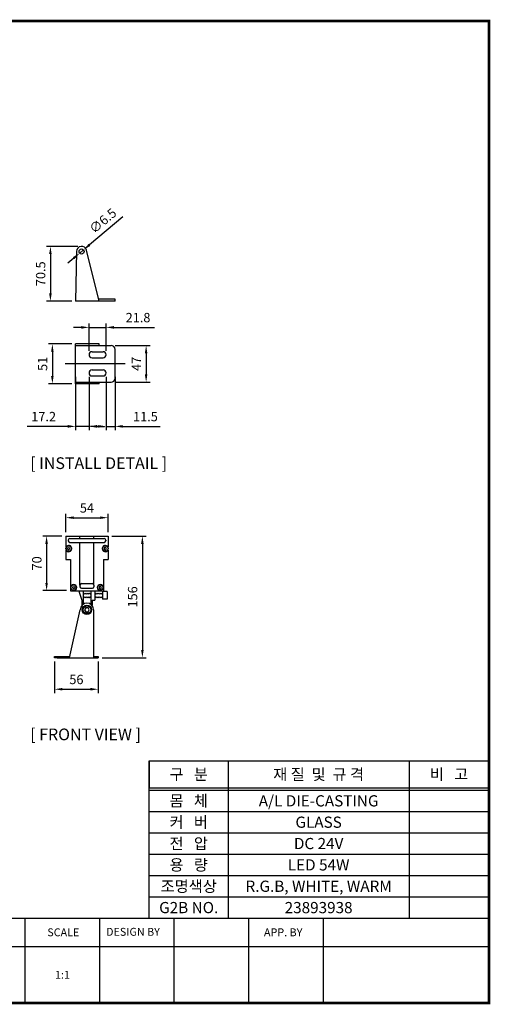
# Model space of a CAD drawing. Units: millimetres. Extents: x 5780 to 7565, y 3397 to 4660.
# Drawn here: x 6962 to 7565, y 3397 to 4660 of the extents above; entities that cross this region are included whole.
import ezdxf
from ezdxf.enums import TextEntityAlignment as Align

# ---------------------------------------------------------------- set-up
doc = ezdxf.new("R2010")
doc.units = ezdxf.units.MM
doc.layers.add('경관조명', color=1, linetype='Continuous', lineweight=30)
doc.layers.add('도면용지', color=5, linetype='Continuous')
doc.styles.get("Standard").update_dxf_attribs({"font": 'txt', "bigfont": 'whgtxt.shx'})
doc.styles.add('굴림체', font='txt')
doc.dimstyles.new('1X', dxfattribs={"dimtxt": 2, "dimasz": 2, "dimexe": 1, "dimexo": 1, "dimgap": 0.6, "dimtad": 1, "dimlfac": 0.5, "dimdsep": 46, "dimtxsty": 'Standard', "dimcen": 0, "dimclrd": 1, "dimclre": 1, "dimclrt": 2, "dimazin": 2, "dimtfac": 1, "dimtmove": 0, "dimatfit": 3, "dimfxl": 1, "dimarcsym": 0})

# ---------------------------------------------------------------- blocks, each defined once
blk = doc.blocks.new('*D25')
at = {"layer": 'Defpoints', "color": 0, "transparency": 16777216}
for p in [(7020.8, 3997.8), (6996.1, 3927.8), (7026.8, 3927.8)]:
    blk.add_point(p, dxfattribs=at)
at = {"layer": '경관조명', "color": 1, "lineweight": -2, "transparency": 16777216}
for p, q in [((7015.8, 3997.8), (6991.1, 3997.8)), ((6996.1, 3987.8), (6996.1, 3937.8)), ((7021.8, 3927.8), (6991.1, 3927.8))]:
    blk.add_line(p, q, dxfattribs=at)
at = {"layer": '경관조명', "color": 1, "transparency": 16777216}
for points in [[(6994.4, 3987.8), (6997.7, 3987.8), (6996.1, 3997.8)], [(6994.4, 3937.8), (6997.7, 3937.8), (6996.1, 3927.8)]]:
    blk.add_solid(points, dxfattribs=at)
at = {"layer": '경관조명', "color": 3, "transparency": 16777216, "insert": (6985.1, 3962.8), "char_height": 12, "attachment_point": 5, "rotation": 90}
blk.add_mtext('70', dxfattribs=at)
blk = doc.blocks.new('*D26')
at = {"layer": 'Defpoints', "color": 0, "transparency": 16777216}
for p in [(7074.8, 4021.4), (7020.8, 3997.8), (7074.8, 3997.8)]:
    blk.add_point(p, dxfattribs=at)
at = {"layer": '경관조명', "color": 1, "lineweight": -2, "transparency": 16777216}
for p, q in [((7020.8, 4002.8), (7020.8, 4026.4)), ((7030.8, 4021.4), (7064.8, 4021.4)), ((7074.8, 4002.8), (7074.8, 4026.4))]:
    blk.add_line(p, q, dxfattribs=at)
at = {"layer": '경관조명', "color": 1, "transparency": 16777216}
for points in [[(7030.8, 4023.1), (7030.8, 4019.8), (7020.8, 4021.4)], [(7064.8, 4023.1), (7064.8, 4019.8), (7074.8, 4021.4)]]:
    blk.add_solid(points, dxfattribs=at)
at = {"layer": '경관조명', "color": 3, "transparency": 16777216, "insert": (7047.8, 4032.4), "char_height": 12, "attachment_point": 5}
blk.add_mtext('54', dxfattribs=at)
blk = doc.blocks.new('*D27')
at = {"layer": 'Defpoints', "color": 0, "transparency": 16777216}
for p in [(7074.8, 3997.8), (7062.3, 3841.8), (7118.9, 3841.8)]:
    blk.add_point(p, dxfattribs=at)
at = {"layer": '경관조명', "color": 1, "lineweight": -2, "transparency": 16777216}
for p, q in [((7079.8, 3997.8), (7123.9, 3997.8)), ((7118.9, 3987.8), (7118.9, 3851.8)), ((7067.3, 3841.8), (7123.9, 3841.8))]:
    blk.add_line(p, q, dxfattribs=at)
at = {"layer": '경관조명', "color": 1, "transparency": 16777216}
for points in [[(7117.2, 3987.8), (7120.5, 3987.8), (7118.9, 3997.8)], [(7117.2, 3851.8), (7120.5, 3851.8), (7118.9, 3841.8)]]:
    blk.add_solid(points, dxfattribs=at)
at = {"layer": '경관조명', "color": 3, "transparency": 16777216, "insert": (7107.9, 3919.8), "char_height": 12, "attachment_point": 5, "rotation": 90}
blk.add_mtext('156', dxfattribs=at)
blk = doc.blocks.new('*D28')
at = {"layer": 'Defpoints', "color": 0, "transparency": 16777216}
for p in [(7006.3, 3841.8), (7062.3, 3841.8), (7062.3, 3801.3)]:
    blk.add_point(p, dxfattribs=at)
at = {"layer": '경관조명', "color": 1, "lineweight": -2, "transparency": 16777216}
for p, q in [((7006.3, 3836.8), (7006.3, 3796.3)), ((7062.3, 3836.8), (7062.3, 3796.3)), ((7016.3, 3801.3), (7052.3, 3801.3))]:
    blk.add_line(p, q, dxfattribs=at)
at = {"layer": '경관조명', "color": 1, "transparency": 16777216}
for points in [[(7016.3, 3803), (7016.3, 3799.7), (7006.3, 3801.3)], [(7052.3, 3803), (7052.3, 3799.7), (7062.3, 3801.3)]]:
    blk.add_solid(points, dxfattribs=at)
at = {"layer": '경관조명', "color": 3, "transparency": 16777216, "insert": (7034.3, 3812.3), "char_height": 12, "attachment_point": 5}
blk.add_mtext('56', dxfattribs=at)
blk = doc.blocks.new('*D29')
at = {"layer": 'Defpoints', "color": 0, "transparency": 16777216}
for p in [(7038.5, 4360.9), (7043.4, 4365.1)]:
    blk.add_point(p, dxfattribs=at)
at = {"layer": '경관조명', "color": 1, "lineweight": -2, "transparency": 16777216}
for p, q in [((7093.9, 4407.6), (7051.1, 4371.5)), ((7038.5, 4360.9), (7043.4, 4365.1)), ((7030.8, 4354.4), (7023.2, 4348))]:
    blk.add_line(p, q, dxfattribs=at)
at = {"layer": '경관조명', "color": 1, "transparency": 16777216}
for points in [[(7050, 4372.8), (7052.2, 4370.2), (7043.4, 4365.1)], [(7029.8, 4355.7), (7031.9, 4353.1), (7038.5, 4360.9)]]:
    blk.add_solid(points, dxfattribs=at)
at = {"layer": '경관조명', "color": 3, "transparency": 16777216, "insert": (7069.2, 4401.2), "char_height": 12, "attachment_point": 5, "rotation": 40.1409}
blk.add_mtext('∅6.5', dxfattribs=at)
blk = doc.blocks.new('*D30')
at = {"layer": 'Defpoints', "color": 0, "transparency": 16777216}
for p in [(7078.8, 4242.3), (7078.8, 4195.3), (7123.7, 4195.3)]:
    blk.add_point(p, dxfattribs=at)
at = {"layer": '경관조명', "color": 1, "lineweight": -2, "transparency": 16777216}
for p, q in [((7083.8, 4242.3), (7128.7, 4242.3)), ((7123.7, 4232.3), (7123.7, 4205.3)), ((7083.8, 4195.3), (7128.7, 4195.3))]:
    blk.add_line(p, q, dxfattribs=at)
at = {"layer": '경관조명', "color": 1, "transparency": 16777216}
for points in [[(7122, 4232.3), (7125.3, 4232.3), (7123.7, 4242.3)], [(7122, 4205.3), (7125.3, 4205.3), (7123.7, 4195.3)]]:
    blk.add_solid(points, dxfattribs=at)
at = {"layer": '경관조명', "color": 3, "transparency": 16777216, "insert": (7112.7, 4218.8), "char_height": 12, "attachment_point": 5, "rotation": 90}
blk.add_mtext('47', dxfattribs=at)
blk = doc.blocks.new('*D31')
at = {"layer": 'Defpoints', "color": 0, "transparency": 16777216}
for p in [(7033.3, 4244.3), (7003.5, 4193.3), (7033.3, 4193.3)]:
    blk.add_point(p, dxfattribs=at)
at = {"layer": '경관조명', "color": 1, "lineweight": -2, "transparency": 16777216}
for p, q in [((7028.3, 4244.3), (6998.5, 4244.3)), ((7003.5, 4234.3), (7003.5, 4203.3)), ((7028.3, 4193.3), (6998.5, 4193.3))]:
    blk.add_line(p, q, dxfattribs=at)
at = {"layer": '경관조명', "color": 1, "transparency": 16777216}
for points in [[(7001.8, 4234.3), (7005.1, 4234.3), (7003.5, 4244.3)], [(7001.8, 4203.3), (7005.1, 4203.3), (7003.5, 4193.3)]]:
    blk.add_solid(points, dxfattribs=at)
at = {"layer": '경관조명', "color": 3, "transparency": 16777216, "insert": (6992.5, 4218.8), "char_height": 12, "attachment_point": 5, "rotation": 90}
blk.add_mtext('51', dxfattribs=at)
blk = doc.blocks.new('*D32')
at = {"layer": 'Defpoints', "color": 0, "transparency": 16777216}
for p in [(7041, 4369.6), (7001, 4299.1), (7033.3, 4299.1)]:
    blk.add_point(p, dxfattribs=at)
at = {"layer": '경관조명', "color": 1, "lineweight": -2, "transparency": 16777216}
for p, q in [((7036, 4369.6), (6996, 4369.6)), ((7001, 4359.6), (7001, 4309.1)), ((7028.3, 4299.1), (6996, 4299.1))]:
    blk.add_line(p, q, dxfattribs=at)
at = {"layer": '경관조명', "color": 1, "transparency": 16777216}
for points in [[(6999.3, 4359.6), (7002.6, 4359.6), (7001, 4369.6)], [(6999.3, 4309.1), (7002.6, 4309.1), (7001, 4299.1)]]:
    blk.add_solid(points, dxfattribs=at)
at = {"layer": '경관조명', "color": 3, "transparency": 16777216, "insert": (6990, 4334.4), "char_height": 12, "attachment_point": 5, "rotation": 90}
blk.add_mtext('70.5', dxfattribs=at)
blk = doc.blocks.new('*D33')
at = {"layer": 'Defpoints', "color": 0, "transparency": 16777216}
for p in [(7072.3, 4207.2), (7083.8, 4207.2), (7083.8, 4138.6)]:
    blk.add_point(p, dxfattribs=at)
at = {"layer": '경관조명', "color": 1, "lineweight": -2, "transparency": 16777216}
for p, q in [((7072.3, 4202.2), (7072.3, 4133.6)), ((7083.8, 4202.2), (7083.8, 4133.6)), ((7062.3, 4138.6), (7052.3, 4138.6)), ((7072.3, 4138.6), (7083.8, 4138.6)), ((7093.8, 4138.6), (7141.8, 4138.6))]:
    blk.add_line(p, q, dxfattribs=at)
at = {"layer": '경관조명', "color": 1, "transparency": 16777216}
for points in [[(7062.3, 4140.3), (7062.3, 4136.9), (7072.3, 4138.6)], [(7093.8, 4140.3), (7093.8, 4136.9), (7083.8, 4138.6)]]:
    blk.add_solid(points, dxfattribs=at)
at = {"layer": '경관조명', "color": 3, "transparency": 16777216, "insert": (7122.8, 4149.6), "char_height": 12, "attachment_point": 5}
blk.add_mtext('11.5', dxfattribs=at)
blk = doc.blocks.new('*D34')
at = {"layer": 'Defpoints', "color": 0, "transparency": 16777216}
for p in [(7033.3, 4207.2), (7050.5, 4207.2), (7033.3, 4138.6)]:
    blk.add_point(p, dxfattribs=at)
at = {"layer": '경관조명', "color": 1, "lineweight": -2, "transparency": 16777216}
for p, q in [((7033.3, 4202.2), (7033.3, 4133.6)), ((7050.5, 4202.2), (7050.5, 4133.6)), ((7023.3, 4138.6), (6971.3, 4138.6)), ((7050.5, 4138.6), (7033.3, 4138.6)), ((7060.5, 4138.6), (7070.5, 4138.6))]:
    blk.add_line(p, q, dxfattribs=at)
at = {"layer": '경관조명', "color": 1, "transparency": 16777216}
for points in [[(7023.3, 4140.3), (7023.3, 4136.9), (7033.3, 4138.6)], [(7060.5, 4140.3), (7060.5, 4136.9), (7050.5, 4138.6)]]:
    blk.add_solid(points, dxfattribs=at)
at = {"layer": '경관조명', "color": 3, "transparency": 16777216, "insert": (6992.3, 4149.6), "char_height": 12, "attachment_point": 5}
blk.add_mtext('17.2', dxfattribs=at)
blk = doc.blocks.new('*D35')
at = {"layer": 'Defpoints', "color": 0, "transparency": 16777216}
for p in [(7072.3, 4265.6), (7050.5, 4230.4), (7072.3, 4230.4)]:
    blk.add_point(p, dxfattribs=at)
at = {"layer": '경관조명', "color": 1, "lineweight": -2, "transparency": 16777216}
for p, q in [((7050.5, 4235.4), (7050.5, 4270.6)), ((7072.3, 4235.4), (7072.3, 4270.6)), ((7040.5, 4265.6), (7030.5, 4265.6)), ((7050.5, 4265.6), (7072.3, 4265.6)), ((7082.3, 4265.6), (7134.3, 4265.6))]:
    blk.add_line(p, q, dxfattribs=at)
at = {"layer": '경관조명', "color": 1, "transparency": 16777216}
for points in [[(7040.5, 4267.3), (7040.5, 4263.9), (7050.5, 4265.6)], [(7082.3, 4267.3), (7082.3, 4263.9), (7072.3, 4265.6)]]:
    blk.add_solid(points, dxfattribs=at)
at = {"layer": '경관조명', "color": 3, "transparency": 16777216, "insert": (7113.3, 4276.6), "char_height": 12, "attachment_point": 5}
blk.add_mtext('21.8', dxfattribs=at)
blk = doc.blocks.new('A$C735be89d')
at = {"layer": '도면용지', "color": 8}
for p, q in [((197.91, 0), (197.91, 18.12)), ((213.83, 0), (213.83, 18.12)), ((229.76, 0), (229.76, 18.12)), ((245.68, 0), (245.68, 18.12)), ((261.61, 0), (261.61, 18.12)), ((181.98, 12.08), (297, 12.08))]:
    blk.add_line(p, q, dxfattribs=at)
for points, const_width in [([(0, 205.19), (0, 0), (297, 0), (297, 210), (5.43, 210)], 0.557), ([(0, 18.12), (297, 18.12)], 0.27)]:
    blk.add_lwpolyline(points, dxfattribs=dict(at, const_width=const_width))
at = {"style": '굴림체'}
for s, p in [('SCALE', (202.62, 14.27)), ('DESIGN BY', (215.19, 14.38)), ('APP. BY', (248.92, 14.27))]:
    blk.add_text(s, height=1.689, dxfattribs=at).set_placement(p)

msp = doc.modelspace()

# ---------------------------------------------------------------- linework, layer by layer
for p, q in [((7034.315, 4363.068), (7033.314, 4299.114)), ((7063.314, 4299.114), (7047.427, 4364.534)), ((7083.814, 4299.114), (7033.314, 4299.114)), ((7083.814, 4301.614), (7062.516, 4301.614)), ((7083.814, 4299.114), (7083.814, 4301.614)), ((7033.314, 4193.348), (7033.314, 4244.348)), ((7063.314, 4244.348), (7033.314, 4244.348)), ((7033.314, 4242.348), (7078.814, 4242.348)), ((7054.414, 4234.348), (7068.414, 4234.348)), ((7063.314, 4242.348), (7063.314, 4244.348)), ((7083.814, 4200.348), (7083.814, 4237.348)), ((7054.414, 4226.548), (7068.414, 4226.548)), ((7054.414, 4211.148), (7068.414, 4211.148)), ((7033.314, 4195.348), (7078.814, 4195.348)), ((7054.414, 4203.348), (7068.414, 4203.348)), ((7063.314, 4193.348), (7063.314, 4195.348)), ((7063.314, 4193.348), (7033.314, 4193.348)), ((7020.815, 3997.79), (7074.815, 3997.79)), ((7020.815, 3997.79), (7020.815, 3983.726)), ((7023.815, 3992.79), (7023.815, 3991.79)), ((7025.815, 3994.79), (7069.815, 3994.79)), ((7038.815, 3994.79), (7038.815, 3997.79)), ((7056.815, 3994.79), (7056.815, 3997.79)), ((7071.815, 3992.79), (7071.815, 3991.79)), ((7074.815, 3997.79), (7074.815, 3983.726)), ((7020.815, 3979.853), (7020.815, 3967.79)), ((7025.815, 3989.79), (7069.815, 3989.79)), ((7038.815, 3934.79), (7038.815, 3989.79)), ((7056.815, 3934.79), (7056.815, 3989.79)), ((7074.815, 3979.853), (7074.815, 3967.79)), ((7020.815, 3967.79), (7026.815, 3967.79)), ((7026.815, 3967.79), (7026.815, 3927.79)), ((7068.815, 3967.79), (7074.815, 3967.79)), ((7068.815, 3967.79), (7068.815, 3927.79)), ((7038.815, 3934.79), (7038.815, 3932.79)), ((7040.815, 3936.79), (7054.815, 3936.79)), ((7040.815, 3930.79), (7054.815, 3930.79)), ((7056.815, 3934.79), (7056.815, 3932.79)), ((7026.815, 3927.79), (7068.815, 3927.79)), ((7037.815, 3927.79), (7037.815, 3925.79)), ((7037.815, 3927.79), (7037.815, 3925.79)), ((7037.815, 3925.79), (7041.165, 3915.79)), ((7042.815, 3927.79), (7042.815, 3910.163)), ((7042.815, 3925.79), (7042.815, 3910.163)), ((7042.815, 3923.59), (7044.015, 3924.79)), ((7042.815, 3923.59), (7042.815, 3919.99)), ((7042.815, 3919.99), (7044.015, 3918.79)), ((7044.015, 3924.79), (7045.215, 3923.59)), ((7044.015, 3918.79), (7045.215, 3919.99)), ((7045.215, 3923.59), (7046.415, 3924.79)), ((7045.215, 3919.99), (7046.415, 3918.79)), ((7046.415, 3924.79), (7047.615, 3923.59)), ((7046.415, 3918.79), (7047.615, 3919.99)), ((7047.615, 3923.59), (7048.815, 3924.79)), ((7047.615, 3919.99), (7048.815, 3918.79)), ((7048.815, 3924.79), (7050.015, 3923.59)), ((7048.815, 3918.79), (7050.015, 3919.99)), ((7050.015, 3923.59), (7051.215, 3924.79)), ((7050.015, 3919.99), (7051.215, 3918.79)), ((7051.215, 3924.79), (7052.415, 3923.59)), ((7051.215, 3918.79), (7052.415, 3919.99)), ((7052.415, 3923.59), (7052.815, 3923.99)), ((7052.415, 3919.99), (7052.815, 3919.59)), ((7052.815, 3927.79), (7052.815, 3910.163)), ((7057.815, 3927.79), (7057.815, 3915.79)), ((7057.815, 3924.19), (7058.415, 3924.79)), ((7057.815, 3919.39), (7058.415, 3918.79)), ((7058.415, 3924.79), (7059.615, 3923.59)), ((7058.415, 3918.79), (7059.615, 3919.99)), ((7059.615, 3923.59), (7060.815, 3924.79)), ((7059.615, 3919.99), (7060.815, 3918.79)), ((7060.815, 3924.79), (7062.015, 3923.59)), ((7060.815, 3918.79), (7062.015, 3919.99)), ((7062.015, 3923.59), (7063.215, 3924.79)), ((7062.015, 3919.99), (7063.215, 3918.79)), ((7063.215, 3924.79), (7064.415, 3923.59)), ((7063.215, 3918.79), (7064.415, 3919.99)), ((7064.415, 3923.59), (7065.615, 3924.79)), ((7064.415, 3919.99), (7065.615, 3918.79)), ((7065.615, 3924.79), (7066.815, 3923.59)), ((7065.615, 3918.79), (7066.815, 3919.99)), ((7066.815, 3923.59), (7067.815, 3924.79)), ((7066.815, 3919.99), (7067.815, 3918.79)), ((7073.815, 3926.79), (7067.815, 3926.79)), ((7067.815, 3926.79), (7067.815, 3916.79)), ((7073.815, 3916.79), (7067.815, 3916.79)), ((7073.815, 3926.79), (7073.815, 3916.79)), ((7041.165, 3915.79), (7041.165, 3908.584)), ((7054.465, 3915.79), (7054.465, 3908.584)), ((7054.465, 3915.79), (7057.815, 3915.79)), ((7025.315, 3841.79), (7039.315, 3903.29)), ((7056.315, 3903.29), (7056.315, 3841.79)), ((7006.315, 3843.49), (7025.702, 3843.49)), ((7006.315, 3841.79), (7006.315, 3843.49)), ((7025.315, 3841.79), (7006.315, 3841.79)), ((7006.315, 3841.79), (7006.315, 3841.79)), ((7009.815, 3841.79), (7062.315, 3841.79)), ((7056.315, 3843.49), (7062.315, 3843.49)), ((7062.315, 3843.49), (7062.315, 3841.79)), ((7127.614, 3709.51), (7563.221, 3709.51)), ((7127.614, 3507.46), (7127.614, 3709.51)), ((7127.614, 3709.51), (7127.614, 3674.718)), ((7228.957, 3709.51), (7228.957, 3507.46)), ((7460.692, 3709.51), (7460.692, 3507.46)), ((7563.221, 3709.51), (7563.221, 3507.46)), ((7127.614, 3674.718), (7563.221, 3674.718)), ((7127.614, 3671.81), (7563.221, 3671.81)), ((7127.614, 3644.418), (7563.221, 3644.418)), ((7127.614, 3617.026), (7563.221, 3617.026)), ((7127.614, 3589.634), (7563.221, 3589.634)), ((7127.614, 3562.242), (7563.221, 3562.242)), ((7127.614, 3534.85), (7563.221, 3534.85)), ((7127.614, 3507.46), (7563.221, 3507.46))]:
    msp.add_line(p, q)
at = {"color": 1}
msp.add_line((7096.909, 4218.848), (7020.061, 4218.848), dxfattribs=at)
at = {"color": 0}
msp.add_line((7042.815, 3927.79), (7052.815, 3927.79), dxfattribs=at)
for points in [[(7024.315, 3983.29), (7025.614, 3982.54), (7025.614, 3981.04), (7024.315, 3980.29), (7023.016, 3981.04), (7023.016, 3982.54)], [(7071.315, 3983.29), (7070.016, 3982.54), (7070.016, 3981.04), (7071.315, 3980.29), (7072.614, 3981.04), (7072.614, 3982.54)], [(7030.815, 3933.29), (7032.114, 3932.54), (7032.114, 3931.04), (7030.815, 3930.29), (7029.516, 3931.04), (7029.516, 3932.54)], [(7064.815, 3933.29), (7063.516, 3932.54), (7063.516, 3931.04), (7064.815, 3930.29), (7066.114, 3931.04), (7066.114, 3932.54)], [(7046.315, 3905.888), (7044.815, 3903.29), (7046.315, 3900.691), (7049.315, 3900.691), (7050.815, 3903.29), (7049.315, 3905.888)]]:
    msp.add_lwpolyline(points, close=True)
for centre, radius in [((7040.964, 4362.964), 3.25), ((7024.315, 3981.79), 3.5), ((7071.315, 3981.79), 3.5), ((7030.815, 3931.79), 3.5), ((7064.815, 3931.79), 3.5), ((7047.815, 3903.29), 6), ((7047.815, 3903.29), 5)]:
    msp.add_circle(centre, radius)
for centre, radius, start, end in [((7040.964, 4362.964), 6.65, 13.650645, 179.103454), ((7054.414, 4230.448), 3.9, 90, 270), ((7068.414, 4230.448), 3.9, 270, 90), ((7078.814, 4237.348), 5, 0, 90), ((7054.414, 4207.248), 3.9, 90, 270), ((7068.414, 4207.248), 3.9, 270, 90), ((7078.814, 4200.348), 5, 270, 0), ((7025.815, 3992.79), 2, 90, 180), ((7069.815, 3992.79), 2, 0, 90), ((7024.315, 3981.79), 4, 208.955024, 151.044976), ((7025.815, 3991.79), 2, 180, 270), ((7071.315, 3981.79), 4, 28.955024, 331.044976), ((7069.815, 3991.79), 2, 270, 0), ((7030.815, 3931.79), 4, 270, 180), ((7040.815, 3934.79), 2, 90, 180), ((7040.815, 3932.79), 2, 180, 270), ((7054.815, 3934.79), 2, 0, 90), ((7054.815, 3932.79), 2, 270, 0), ((7064.815, 3931.79), 4, 0, 270), ((7047.815, 3903.29), 8.5, 0, 180)]:
    msp.add_arc(centre, radius, start, end)

# ---------------------------------------------------------------- block references
at = {"xscale": 6, "yscale": 6, "zscale": 6}
msp.add_blockref('A$C735be89d', (5781.221, 3398.729), dxfattribs=at)

# ---------------------------------------------------------------- texts
at = {"style": '굴림체'}
for s, height, p in [('구   분', 14.37, (7178.285, 3692.114)), ('재 질  및  규 격', 14.37005, (7344.824, 3692.114)), ('비   고', 14.37, (7511.957, 3692.248)), ('몸   체', 14.37, (7178.285, 3658.114)), ('A/L DIE-CASTING', 14.37005, (7344.824, 3658.114)), ('커   버', 14.37, (7178.285, 3630.722)), ('GLASS', 14.37, (7344.824, 3630.722)), ('전   압', 14.37, (7178.285, 3603.33)), ('DC 24V', 14.37, (7344.824, 3603.33)), ('용   량', 14.37, (7178.285, 3575.938)), ('LED 54W', 14.37, (7344.824, 3575.938)), ('조명색상', 14.37, (7178.285, 3548.546)), ('R.G.B, WHITE, WARM', 14.37005, (7344.824, 3548.546)), ('G2B NO.', 14.37, (7178.285, 3521.156)), ('23893938', 14.37, (7344.824, 3521.156)), ('1:1', 10, (7016.441, 3434.975))]:
    msp.add_text(s, height=height, dxfattribs=at).set_placement(p, align=Align.MIDDLE_CENTER)
at = {"color": 2, "ltscale": 5, "char_height": 15, "attachment_point": 1}
for s, insert in [('{\\fNanumGothic|b0|i0|c129|p50;\\C256;[ INSTALL DETAIL ]}', (6975.101, 4098.884)), ('{\\fNanumGothic|b0|i0|c129|p50;\\C256;[ FRONT VIEW ]}', (6975.101, 3750.884))]:
    msp.add_mtext_dynamic_manual_height_columns(s, width=252.177, gutter_width=24.756, heights=[2.771], dxfattribs=dict(at, insert=insert))

# ---------------------------------------------------------------- dimensions: what is measured, and where the dimension line sits
at = {"layer": '경관조명'}
dim = msp.add_diameter_dim_2p(p1=(7038.48, 4360.869), p2=(7043.449, 4365.059), dimstyle='1X', override={"dimtxt": 12, "dimasz": 10, "dimexe": 5, "dimexo": 5, "dimgap": 5, "dimlfac": 1, "dimclrt": 3, "dimfxl": 1.25, "dimarcsym": 1}, dxfattribs=at)
dim.commit()
dim.dimension.update_dxf_attribs({"geometry": '*D29', "text_midpoint": (7069.229, 4401.189)})
for base, p1, p2, picture, middle in [((7000.97, 4299.114), (7040.964, 4369.614), (7033.314, 4299.114), '*D32', (7000.97, 4334.364)), ((7123.677, 4195.348), (7078.814, 4242.348), (7078.814, 4195.348), '*D30', (7123.677, 4218.848))]:
    dim = msp.add_linear_dim(base=base, p1=p1, p2=p2, angle=90, dimstyle='1X', override={"dimtxt": 12, "dimasz": 10, "dimexe": 5, "dimexo": 5, "dimgap": 5, "dimlfac": 1, "dimclrt": 3, "dimfxl": 1.25, "dimarcsym": 1}, dxfattribs=at)
    dim.commit()
    dim.dimension.update_dxf_attribs({"geometry": picture, "text_midpoint": middle, "dimtype": 160})
for base, p1, p2, picture, middle in [((7072.314, 4265.586), (7050.514, 4230.448), (7072.314, 4230.448), '*D35', (7113.314, 4276.586)), ((7033.314, 4138.61), (7050.514, 4207.248), (7033.314, 4207.248), '*D34', (6992.314, 4149.61)), ((7083.814, 4138.61), (7072.314, 4207.248), (7083.814, 4207.248), '*D33', (7122.814, 4149.61)), ((7074.815, 4021.448), (7020.815, 3997.79), (7074.815, 3997.79), '*D26', (7047.815, 4032.448)), ((7062.315, 3801.348), (7006.315, 3841.79), (7062.315, 3841.79), '*D28', (7034.315, 3812.348))]:
    dim = msp.add_linear_dim(base=base, p1=p1, p2=p2, dimstyle='1X', override={"dimtxt": 12, "dimasz": 10, "dimexe": 5, "dimexo": 5, "dimgap": 5, "dimlfac": 1, "dimclrt": 3, "dimfxl": 1.25, "dimarcsym": 1}, dxfattribs=at)
    dim.commit()
    dim.dimension.update_dxf_attribs({"geometry": picture, "text_midpoint": middle})
for base, p1, p2, picture, middle in [((7003.47, 4193.348), (7033.314, 4244.348), (7033.314, 4193.348), '*D31', (6992.47, 4218.848)), ((6996.057, 3927.79), (7020.815, 3997.79), (7026.815, 3927.79), '*D25', (6985.057, 3962.79)), ((7118.865, 3841.79), (7074.815, 3997.79), (7062.315, 3841.79), '*D27', (7107.865, 3919.79))]:
    dim = msp.add_linear_dim(base=base, p1=p1, p2=p2, angle=90, dimstyle='1X', override={"dimtxt": 12, "dimasz": 10, "dimexe": 5, "dimexo": 5, "dimgap": 5, "dimlfac": 1, "dimclrt": 3, "dimfxl": 1.25, "dimarcsym": 1}, dxfattribs=at)
    dim.commit()
    dim.dimension.update_dxf_attribs({"geometry": picture, "text_midpoint": middle})

doc.saveas('drawing.dxf')
